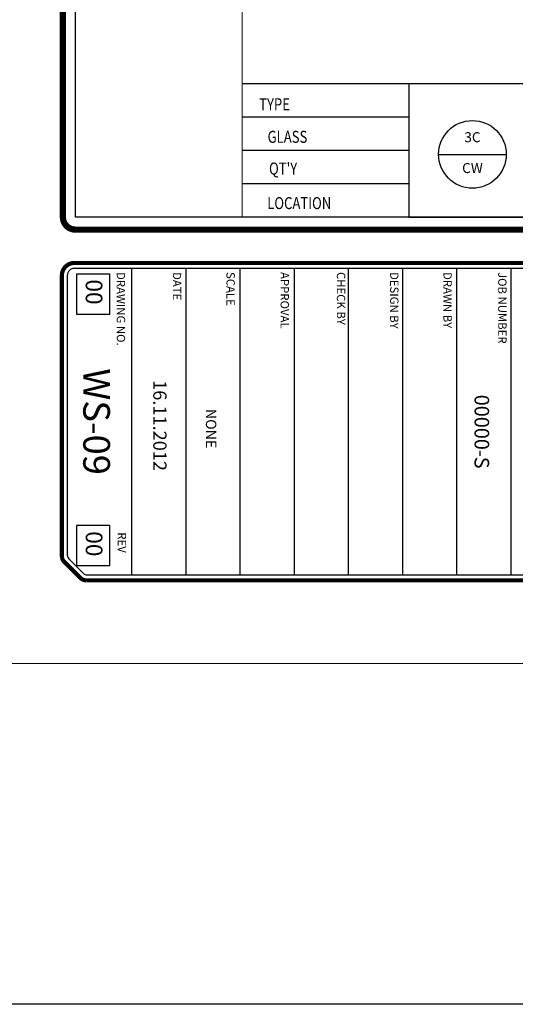
# Model space of a CAD drawing. Units: inches. Extents: x 383479 to 778136, y -180552 to -3352.
# Drawn here: x 709855 to 715565, y -83767 to -72420 of the extents above; entities that cross this region are included whole.
import ezdxf
from ezdxf.enums import TextEntityAlignment as Align

# ---------------------------------------------------------------- set-up
doc = ezdxf.new("R2010")
doc.units = ezdxf.units.IN
doc.header["$MEASUREMENT"] = 0
doc.layers.get('DEFPOINTS').update_dxf_attribs({"color": 144, "lineweight": 9})
doc.layers.add('+ele', color=3, linetype='Continuous', lineweight=18)
doc.layers.add('text', color=7, linetype='Continuous', lineweight=5)
for name, color, linetype in [('3', 3, 'Continuous'), ('A1-FRAME', 7, 'Continuous'), ('LINE-1', 4, 'Continuous')]:
    doc.layers.add(name, color=color, linetype=linetype)
doc.styles.add('\\M+3B0F8\\M+3BBE7\\M+3B8ED', font='H2HDRM_0.TTF', dxfattribs={"width": 1.2})
doc.styles.add('GHS', font='romans.shx', dxfattribs={"width": 0.8, "bigfont": 'whtmtxt.shx'})
doc.styles.add('ROMANS', font='romans.shx', dxfattribs={"width": 0.9, "bigfont": 'whgtxt.shx'})
doc.styles.add('TITLE', font='verdana_1.ttf')

# ---------------------------------------------------------------- blocks, each defined once
blk = doc.blocks.new('A1-VN')
at = {"layer": 'A1-FRAME', "color": 4}
for p, q in [((818.5, 127.56), (745.31, 127.56)), ((818.5, 114.56), (745.31, 114.56)), ((818.5, 101.56), (745.31, 101.56)), ((818.5, 88.56), (745.31, 88.56)), ((818.5, 75.56), (745.31, 75.56)), ((818.5, 62.56), (745.31, 62.56)), ((818.5, 49.56), (745.31, 49.56)), ((818.5, 36.56), (745.31, 36.56))]:
    blk.add_line(p, q, dxfattribs=at)
for points, const_width in [([(711.28, 574, -0.198912), (714.82, 572.54), (734.34, 553.01, -0.198912), (735.81, 549.47), (735.81, 23, -0.414214), (732.81, 20), (45, 20), (45, 574)], 1.5), ([(743.81, 145.74), (743.81, 22.75, 0.414214), (746.81, 19.75), (814.17, 19.75, 0.198912), (815.59, 20.34), (819.41, 24.16, 0.198912), (820, 25.58), (820, 145.74)], 1)]:
    blk.add_lwpolyline(points, format="xyb", close=True, dxfattribs=dict(at, const_width=const_width))
blk.add_lwpolyline([(710.04, 571, -0.198912), (713.58, 569.54), (731.34, 551.77, -0.198912), (732.81, 548.23), (732.81, 23), (48, 23), (48, 571)], format="xyb", close=True, dxfattribs=at)
at = {"layer": 'A1-FRAME', "color": 7}
blk.add_lwpolyline([(745.11, 144.44), (745.11, 22.75, 0.414214), (746.81, 21.05), (813.96, 21.05, 0.198912), (814.81, 21.4), (818.35, 24.94, 0.198912), (818.7, 25.79), (818.7, 144.44)], format="xyb", close=True, dxfattribs=at)
at = {"layer": 'A1-FRAME', "color": 1}
for points in [[(746.53, 23.28), (756.13, 23.28), (756.13, 31.28), (746.53, 31.28)], [(806.83, 23.28), (816.43, 23.28), (816.43, 31.28), (806.83, 31.28)]]:
    blk.add_lwpolyline(points, close=True, dxfattribs=at)
at = {"layer": 'DEFPOINTS'}
blk.add_lwpolyline([(840, 594), (840, 0), (0, 0), (0, 594)], close=True, dxfattribs=at)
at = {"color": 2, "style": 'TITLE'}
blk.add_attdef('12.DRAWING_NO', text='', height=6.4, dxfattribs=at).set_placement((781.9, 24.89), align=Align.CENTER)
at = {"layer": 'A1-FRAME', "style": 'TITLE'}
for s, p in [('JOB NUMBER', (745.99, 124.49)), ('DRAWN BY', (745.99, 111.33)), ('DESIGN BY', (745.99, 98.54)), ('CHECK BY', (745.99, 85.76)), ('APPROVAL', (745.99, 72.24)), ('SCALE', (745.99, 59.26)), ('DATE', (745.99, 46.39)), ('DRAWING NO.', (745.99, 32.93)), ('REV', (808.48, 33.18))]:
    blk.add_text(s, height=2, dxfattribs=at).set_placement(p)
at = {"layer": 'A1-FRAME', "color": 2}
for tag, p, height, style in [('23.REV.', (750.73, 299.82), 1.5, 'ROMANS'), ('24.DATE.', (763.16, 299.82), 1.5, 'ROMANS'), ('25.DESCRIPTION', (787.25, 299.82), 1.5, 'ROMANS'), ('20.REV.', (750.73, 294.02), 1.5, 'ROMANS'), ('21.DATE.', (763.16, 294.02), 1.5, 'ROMANS'), ('22.DESCRIPTION', (787.25, 294.02), 1.5, 'ROMANS'), ('17.REV.', (750.73, 288.22), 1.5, 'ROMANS'), ('18.DATE.', (763.16, 288.22), 1.5, 'ROMANS'), ('19.DESCRIPTION', (787.25, 288.22), 1.5, 'ROMANS'), ('14.REV.', (750.73, 282.42), 1.5, 'ROMANS'), ('15.DATE.', (763.16, 282.42), 1.5, 'ROMANS'), ('16.DESCRIPTION', (787.25, 282.42), 1.5, 'ROMANS'), ('101.DATE', (771.95, 41.68), 3.2, 'TITLE'), ('11.FOLDER_NO.', (747.75, 25.47), 4, 'TITLE'), ('13.REVSION_NO.', (808.22, 25.47), 4, 'TITLE')]:
    blk.add_attdef(tag, p, '', height=height, dxfattribs=dict(at, style=style))
at = {"layer": 'A1-FRAME'}
for tag, height, style, p in [('1.JOB_NAME1', 4.5, '\\M+3B0F8\\M+3BBE7\\M+3B8ED', (780.84, 180.45)), ('2.JOB_NAME2', 4.5, '\\M+3B0F8\\M+3BBE7\\M+3B8ED', (780.84, 172.56)), ('3.LOCATION', 4.5, '\\M+3B0F8\\M+3BBE7\\M+3B8ED', (780.84, 153.3)), ('5.PROJECT_NO.', 3.5, 'TITLE', (784.31, 118.8))]:
    blk.add_attdef(tag, text='', height=height, dxfattribs=dict(at, style=style)).set_placement(p, align=Align.CENTER)
at = {"layer": 'A1-FRAME', "color": 2, "style": 'TITLE'}
for tag, height, p in [('4.SHEET_TITLE', 4, (781.43, 132.67)), ('10.SCALE.', 2.5, (783.58, 54.32))]:
    blk.add_attdef(tag, text='', height=height, dxfattribs=at).set_placement(p, align=Align.CENTER)

msp = doc.modelspace()

# ---------------------------------------------------------------- linework, layer by layer
at = {"layer": '+ele', "ltscale": 10}
msp.add_line((712417.7236, -74695.3992), (712417.7236, -41824.5579), dxfattribs=at)
at = {"layer": '+ele', "ltscale": 10, "flags": 128}
msp.add_lwpolyline([(714338.4874, -74695.3992), (722552.7822, -74695.3992)], dxfattribs=at)
msp.add_lwpolyline([(434573.2012, -25988.0571), (769531.5787, -25988.0571), (769531.5787, -83766.7271), (434573.2012, -83766.7271)], close=True)
at = {"layer": '3'}
for q in [(712417.7236, -74695.3992), (722552.7822, -74695.3992)]:
    msp.add_line((714338.4874, -74695.3992), q, dxfattribs=at)
at = {"layer": 'LINE-1', "color": 3}
msp.add_line((722552.7822, -73159.3992, 0), (712417.7236, -73159.3992), dxfattribs=at)
at = {"layer": 'LINE-1'}
for p, q in [((714338.4874, -73159.3992), (714338.4874, -74695.3992)), ((714338.4874, -73543.3992), (712417.7236, -73543.3992)), ((714338.4874, -73927.3992), (712417.7236, -73927.3992)), ((714681.4591, -73972.1287, -0.0001), (715461.4036, -73972.1287, -0.0001)), ((714338.4874, -74311.3992), (712417.7236, -74311.3992))]:
    msp.add_line(p, q, dxfattribs=at)
msp.add_circle((715071.4314, -73972.1287, -0.0001), 389.9722, dxfattribs=at)

# ---------------------------------------------------------------- block references
ref = msp.add_blockref('A1-VN', (709392.9598, -39520.5579), dxfattribs=dict(xscale=48.00000000557691, yscale=48.00000000557691, zscale=48.00000000557691, rotation=270))
ref.add_attrib('5.PROJECT_NO.', '00000-S', dxfattribs={"layer": 'A1-FRAME', "height": 168, "rotation": 270, "style": 'TITLE'}).set_placement((715095.4265, -77167.5538), align=Align.CENTER)
ref.add_attrib('10.SCALE.', 'NONE', dxfattribs={"layer": 'A1-FRAME', "color": 2, "height": 120, "rotation": 270, "style": 'TITLE'}).set_placement((712000.2479, -77132.527), align=Align.CENTER)
ref.add_attrib('101.DATE', '16.11.2012', (711393.5631, -76574.1931), dxfattribs={"layer": 'A1-FRAME', "color": 2, "height": 153.6, "rotation": 270, "style": 'TITLE'})
ref.add_attrib('11.FOLDER_NO.', '00', (710615.7033, -75412.6796), dxfattribs={"layer": 'A1-FRAME', "color": 2, "height": 192, "rotation": 270, "style": 'TITLE'})
ref.add_attrib('12.DRAWING_NO', 'WS-09', dxfattribs={"color": 2, "height": 307.2, "rotation": 270, "style": 'TITLE'}).set_placement((710587.5588, -77051.9786), align=Align.CENTER)
ref.add_attrib('13.REVSION_NO.', '00', (710615.7033, -78314.9205), dxfattribs={"layer": 'A1-FRAME', "color": 2, "height": 192, "rotation": 270, "style": 'TITLE'})

# ---------------------------------------------------------------- texts
at = {"layer": 'text', "style": 'GHS', "width": 0.8}
for s, p in [(' TYPE', (712579.9721, -73463.6627, 0)), ('GLASS', (712711.2423, -73839.0491, 0)), ("QT'Y", (712727.7492, -74204.5037, 0)), ('LOCATION', (712707.0111, -74603.0272, 0))]:
    msp.add_text(s, height=138.24, dxfattribs=at).set_placement(p)
at = {"layer": 'text', "linetype": 'ByBlock', "style": 'GHS'}
for s, p in [('3C', (715071.4314, -73788.9524, -0.0001)), ('CW', (715071.4314, -74144.7635, -0.0001))]:
    msp.add_text(s, height=115.2, dxfattribs=at).set_placement(p, align=Align.MIDDLE)

doc.saveas('drawing.dxf')
